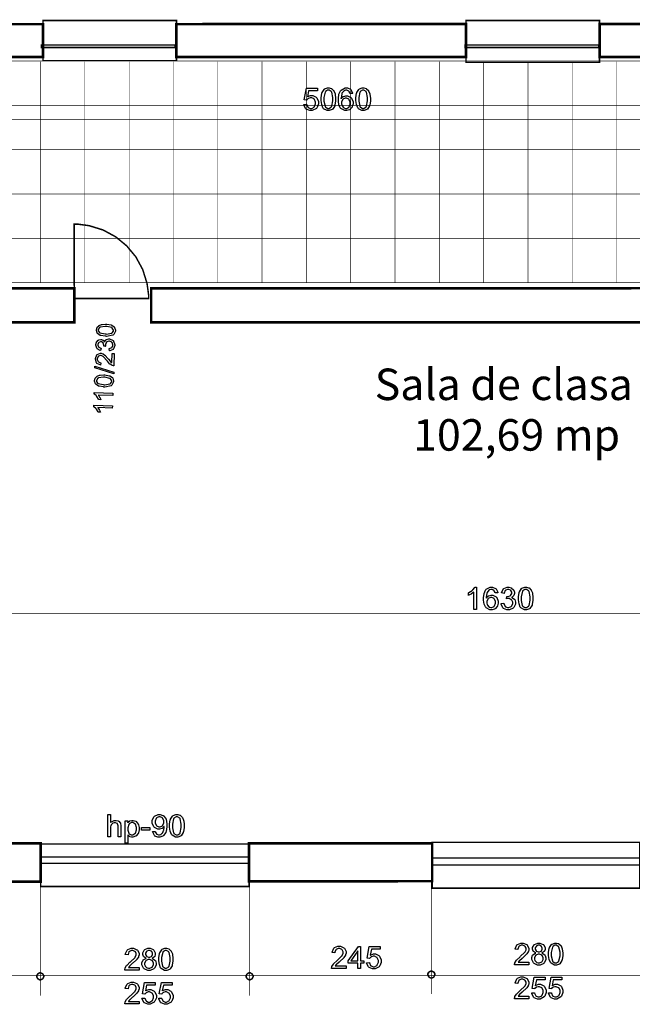
# Model space of a CAD drawing. Extents: x 3.7 to 46.3, y 3 to 33.4.
# Drawn here: x 22.2 to 25.5, y 8.1 to 13.4 of the extents above; entities that cross this region are included whole.
import ezdxf

# ---------------------------------------------------------------- set-up
doc = ezdxf.new("R2010")
doc.units = 0
doc.header["$MEASUREMENT"] = 0
doc.layers.add('Layer2', color=7, linetype='Continuous', lineweight=40)
doc.styles.add('style2', font='arialbd.ttf')

msp = doc.modelspace()

# ---------------------------------------------------------------- linework, layer by layer
at = {"color": 0}
for points, const_width in [([(21.0569, 13.1612), (21.0569, 13.3354), (22.3616, 13.3358), (22.3616, 13.1612), (22.2746, 13.1612), (22.0138, 13.1612), (21.7077, 13.1612), (21.4021, 13.1612), (21.1431, 13.1612), (21.0569, 13.1612)], 0.0139), ([(22.3616, 13.3557), (22.3616, 13.1415), (23.0735, 13.1415), (23.0735, 13.3557), (22.3616, 13.3557)], 0.00787), ([(24.6171, 13.1612), (23.0735, 13.1612), (23.0735, 13.3359), (24.6171, 13.3365), (24.6171, 13.1612)], 0.0139), ([(24.6171, 13.3557), (24.6171, 13.132), (25.3292, 13.132), (25.3292, 13.3557), (24.6171, 13.3557)], 0.00787), ([(26.918, 13.1612), (25.3292, 13.1612), (25.3292, 13.3366), (26.918, 13.337), (26.918, 13.1612)], 0.0139), ([(22.5285, 11.874), (22.9248, 11.8743), (22.9248, 11.8941), (22.9167, 11.9541), (22.8936, 12.0284), (22.857, 12.0958), (22.8085, 12.1543), (22.7499, 12.2026), (22.6825, 12.2391), (22.6081, 12.2622), (22.5482, 12.2702), (22.5282, 12.2702), (22.5285, 11.874)], 0.00787), ([(22.5289, 11.9277), (22.5289, 11.7469), (21.782, 11.7469), (21.782, 9.1447), (21.7817, 9.1447), (21.7817, 8.9715), (22.3492, 8.9715), (22.3492, 8.7677), (21.5839, 8.7669), (21.5839, 9.0714), (21.1938, 9.0715), (21.1938, 9.2693), (21.6114, 9.269), (21.6114, 11.7469), (18.9783, 11.7469), (18.9783, 11.9262), (19.2128, 11.9264), (19.917, 11.9268), (20.8067, 11.9271), (21.6699, 11.9275), (22.3142, 11.9277), (22.5289, 11.9277)], 0.0139), ([(28.9124, 11.9305), (28.9124, 11.7469), (28.3433, 11.7469), (28.3433, 9.2794), (28.6978, 9.2794), (28.6978, 9.0818), (28.3433, 9.0818), (28.3433, 8.7786), (28.3391, 8.7786), (28.3391, 8.7737), (27.5702, 8.7729), (27.5702, 8.9715), (28.1456, 8.9715), (28.1456, 11.7469), (22.9387, 11.7469), (22.9387, 11.9279), (23.318, 11.9282), (24.4559, 11.9286), (25.9791, 11.9293), (27.4755, 11.93), (28.5531, 11.9304), (28.9124, 11.9305)], 0.0139), ([(22.3492, 8.9676), (22.3492, 8.7416), (23.4606, 8.7416), (23.4606, 8.9676), (22.3492, 8.9676)], 0.00787), ([(23.4606, 8.9715), (24.4367, 8.9715), (24.4367, 8.7698), (23.4606, 8.7689), (23.4606, 8.9715)], 0.0139), ([(24.4367, 8.9766), (24.4367, 8.7323), (25.5438, 8.7323), (25.5438, 8.9766), (24.4367, 8.9766)], 0.00787), ([(24.4327, 8.2907), (24.436, 8.2907), (24.4458, 8.2852), (24.4512, 8.2755), (24.4512, 8.2722), (24.4512, 8.269), (24.4458, 8.2591), (24.436, 8.2537), (24.4327, 8.2537), (24.4294, 8.2537), (24.4196, 8.2591), (24.4142, 8.269), (24.4142, 8.2722), (24.4142, 8.2755), (24.4196, 8.2852), (24.4294, 8.2907), (24.4327, 8.2907)], 0.00787), ([(22.3471, 8.2814), (22.3503, 8.2814), (22.3602, 8.2759), (22.3656, 8.2662), (22.3656, 8.2629), (22.3656, 8.2595), (22.3602, 8.2498), (22.3503, 8.2444), (22.3471, 8.2444), (22.3438, 8.2444), (22.3341, 8.2498), (22.3287, 8.2595), (22.3287, 8.2629), (22.3287, 8.2662), (22.3341, 8.2759), (22.3438, 8.2814), (22.3471, 8.2814)], 0.00787), ([(23.4635, 8.2814), (23.4669, 8.2814), (23.4766, 8.2759), (23.482, 8.2662), (23.482, 8.2629), (23.482, 8.2595), (23.4766, 8.2498), (23.4669, 8.2444), (23.4635, 8.2444), (23.4602, 8.2444), (23.4505, 8.2498), (23.4451, 8.2595), (23.4451, 8.2629), (23.4451, 8.2662), (23.4505, 8.2759), (23.4602, 8.2814), (23.4635, 8.2814)], 0.00787)]:
    msp.add_lwpolyline(points, close=True, dxfattribs=dict(at, const_width=const_width))
at = {"color": 254}
for points in [[(21.0569, 13.1612), (21.0569, 13.3354), (22.3616, 13.3358), (22.3616, 13.1612), (22.2746, 13.1612), (22.0138, 13.1612), (21.7077, 13.1612), (21.4021, 13.1612), (21.1431, 13.1612), (21.0569, 13.1612)], [(24.6171, 13.1612), (23.0735, 13.1612), (23.0735, 13.3359), (24.6171, 13.3365), (24.6171, 13.1612)], [(26.918, 13.1612), (25.3292, 13.1612), (25.3292, 13.3366), (26.918, 13.337), (26.918, 13.1612)], [(22.5289, 11.9277), (22.5289, 11.7469), (21.782, 11.7469), (21.782, 9.1447), (21.7817, 9.1447), (21.7817, 8.9715), (22.3492, 8.9715), (22.3492, 8.7677), (21.5839, 8.7669), (21.5839, 9.0714), (21.1938, 9.0715), (21.1938, 9.2693), (21.6114, 9.269), (21.6114, 11.7469), (18.9783, 11.7469), (18.9783, 11.9262), (19.2128, 11.9264), (19.917, 11.9268), (20.8067, 11.9271), (21.6699, 11.9275), (22.3142, 11.9277), (22.5289, 11.9277)], [(28.9124, 11.9305), (28.9124, 11.7469), (28.3433, 11.7469), (28.3433, 9.2794), (28.6978, 9.2794), (28.6978, 9.0818), (28.3433, 9.0818), (28.3433, 8.7786), (28.3391, 8.7786), (28.3391, 8.7737), (27.5702, 8.7729), (27.5702, 8.9715), (28.1456, 8.9715), (28.1456, 11.7469), (22.9387, 11.7469), (22.9387, 11.9279), (23.318, 11.9282), (24.4559, 11.9286), (25.9791, 11.9293), (27.4755, 11.93), (28.5531, 11.9304), (28.9124, 11.9305)], [(23.4606, 8.9715), (24.4367, 8.9715), (24.4367, 8.7698), (23.4606, 8.7689), (23.4606, 8.9715)]]:
    msp.add_lwpolyline(points, close=True, dxfattribs=at)
at = {"color": 5, "const_width": 0.00787}
for points in [[(22.3537, 13.2252), (22.3537, 13.2112), (23.0656, 13.2112), (23.0656, 13.2252), (22.3537, 13.2252)], [(24.6126, 13.2252), (24.6126, 13.2112), (25.3245, 13.2112), (25.3245, 13.2252), (24.6126, 13.2252)], [(22.3492, 8.8984), (22.3492, 8.8652), (23.4606, 8.8652), (23.4606, 8.8984), (22.3492, 8.8984)], [(24.4367, 8.8932), (24.4367, 8.8557), (25.5438, 8.8557), (25.5438, 8.8932), (24.4367, 8.8932)]]:
    msp.add_lwpolyline(points, close=True, dxfattribs=at)
at = {"color": 254, "const_width": 0.003}
for points in [[(12.7717, 13.1401), (39.9085, 13.1401)], [(22.3489, 11.9594), (22.3489, 13.1368)], [(22.5852, 11.9594), (22.5852, 13.1368)], [(22.8214, 11.9594), (22.8214, 13.1368)], [(23.0576, 11.9594), (23.0576, 13.1368)], [(23.2938, 11.9594), (23.2938, 13.1368)], [(23.5301, 11.9594), (23.5301, 13.1368)], [(23.7663, 11.9594), (23.7663, 13.1368)], [(24.0026, 11.9594), (24.0026, 13.1368)], [(24.2387, 11.9594), (24.2387, 13.1368)], [(24.4751, 11.9594), (24.4751, 13.1368)], [(24.7112, 11.9594), (24.7112, 13.1368)], [(24.9474, 11.9594), (24.9474, 13.1368)], [(25.1835, 11.9594), (25.1835, 13.1368)], [(25.4198, 11.9594), (25.4198, 13.1368)], [(12.6879, 12.9039), (39.9085, 12.9039)], [(12.6041, 12.6676), (39.9085, 12.6676)], [(12.5108, 12.4314), (39.9085, 12.4314)], [(12.427, 12.1952), (39.9085, 12.1952)], [(11.0854, 11.959), (39.9085, 11.959)]]:
    msp.add_lwpolyline(points, dxfattribs=at)
at = {"color": 0}
for points in [[(23.7523, 12.9083), (23.7674, 12.9096), (23.7678, 12.9077), (23.7742, 12.8939), (23.7753, 12.8929), (23.7763, 12.8919), (23.7869, 12.8873), (23.7905, 12.8873), (23.7949, 12.8873), (23.8069, 12.8937), (23.8081, 12.8951), (23.8092, 12.8965), (23.8155, 12.9112), (23.8155, 12.9161), (23.8155, 12.9211), (23.8096, 12.9347), (23.8085, 12.9359), (23.8073, 12.9371), (23.7944, 12.943), (23.7901, 12.943), (23.7869, 12.943), (23.7782, 12.9404), (23.7773, 12.9398), (23.7763, 12.9393), (23.7691, 12.9323), (23.7685, 12.9315), (23.7546, 12.9333), (23.7662, 12.9943), (23.8252, 12.9943), (23.8252, 12.9804), (23.7778, 12.9804), (23.7716, 12.9484), (23.7734, 12.9497), (23.7888, 12.9558), (23.7939, 12.9558), (23.8005, 12.9558), (23.8184, 12.947), (23.8202, 12.9452), (23.822, 12.9433), (23.8309, 12.924), (23.8309, 12.9175), (23.8309, 12.9105), (23.823, 12.8916), (23.8214, 12.8897), (23.8196, 12.8873), (23.7977, 12.8754), (23.7905, 12.8754), (23.7838, 12.8754), (23.7655, 12.8827), (23.7638, 12.8843), (23.7621, 12.8858), (23.7526, 12.9058), (23.7523, 12.9083)], [(23.8449, 12.9357), (23.8449, 12.9441), (23.8485, 12.9673), (23.8492, 12.9695), (23.8499, 12.9716), (23.8606, 12.9882), (23.862, 12.9893), (23.8634, 12.9904), (23.8785, 12.9964), (23.8835, 12.9964), (23.8877, 12.9964), (23.8991, 12.9932), (23.9002, 12.9925), (23.9014, 12.9919), (23.9113, 12.9826), (23.9121, 12.9815), (23.913, 12.9802), (23.9189, 12.9654), (23.9194, 12.9637), (23.9198, 12.9619), (23.9221, 12.9422), (23.9221, 12.9357), (23.9221, 12.9272), (23.9185, 12.9041), (23.9178, 12.9021), (23.9171, 12.9), (23.9064, 12.8834), (23.9051, 12.8823), (23.9035, 12.8811), (23.8885, 12.8754), (23.8835, 12.8754), (23.8767, 12.8754), (23.8581, 12.8854), (23.8564, 12.8875), (23.8545, 12.89), (23.8478, 12.907), (23.8449, 12.9284), (23.8449, 12.9357)], [(23.8599, 12.9357), (23.8599, 12.9259), (23.8655, 12.8984), (23.8666, 12.8968), (23.8677, 12.8952), (23.8795, 12.8873), (23.8835, 12.8873), (23.8877, 12.8873), (23.8992, 12.8954), (23.9005, 12.8971), (23.9016, 12.8987), (23.9071, 12.9265), (23.9071, 12.9357), (23.9071, 12.9454), (23.9016, 12.973), (23.9005, 12.9747), (23.8992, 12.9764), (23.8873, 12.9843), (23.8833, 12.9843), (23.8792, 12.9843), (23.8682, 12.9772), (23.8673, 12.9758), (23.866, 12.974), (23.8599, 12.9452), (23.8599, 12.9357)], [(24.013, 12.9666), (23.9985, 12.9657), (23.9981, 12.967), (23.9937, 12.9775), (23.9931, 12.9782), (23.992, 12.9793), (23.9817, 12.9843), (23.9783, 12.9843), (23.9752, 12.9843), (23.967, 12.9811), (23.9662, 12.9804), (23.9651, 12.9795), (23.956, 12.9673), (23.9553, 12.9658), (23.9546, 12.9641), (23.9512, 12.9414), (23.9512, 12.9384), (23.952, 12.9398), (23.9628, 12.9496), (23.9642, 12.9502), (23.9655, 12.9508), (23.9763, 12.9541), (23.9801, 12.9541), (23.9862, 12.9541), (24.0031, 12.9452), (24.0048, 12.9434), (24.0064, 12.9416), (24.0149, 12.9222), (24.0149, 12.9157), (24.0149, 12.9105), (24.011, 12.8966), (24.0102, 12.8951), (24.0094, 12.8934), (23.9984, 12.8812), (23.997, 12.8804), (23.9956, 12.8794), (23.9823, 12.8754), (23.9778, 12.8754), (23.9705, 12.8754), (23.9502, 12.8865), (23.9484, 12.8887), (23.9464, 12.8909), (23.9398, 12.9064), (23.9369, 12.9262), (23.9369, 12.9329), (23.9369, 12.9402), (23.9399, 12.9625), (23.9473, 12.9801), (23.9495, 12.9827), (23.9513, 12.985), (23.9721, 12.9964), (23.9792, 12.9964), (23.9849, 12.9964), (24.0008, 12.9897), (24.0021, 12.9884), (24.0037, 12.9871), (24.0127, 12.969), (24.013, 12.9666)], [(24.0301, 12.9357), (24.0301, 12.9441), (24.0337, 12.9673), (24.0345, 12.9695), (24.0352, 12.9716), (24.0459, 12.9882), (24.0473, 12.9893), (24.0487, 12.9904), (24.0637, 12.9964), (24.0688, 12.9964), (24.073, 12.9964), (24.0842, 12.9932), (24.0855, 12.9925), (24.0866, 12.9919), (24.0966, 12.9826), (24.0974, 12.9815), (24.0981, 12.9802), (24.1042, 12.9654), (24.1045, 12.9637), (24.1051, 12.9619), (24.1074, 12.9422), (24.1074, 12.9357), (24.1074, 12.9272), (24.1037, 12.9041), (24.103, 12.9021), (24.1023, 12.9), (24.0916, 12.8834), (24.0902, 12.8823), (24.0888, 12.8811), (24.0737, 12.8754), (24.0688, 12.8754), (24.062, 12.8754), (24.0432, 12.8854), (24.0416, 12.8875), (24.0398, 12.89), (24.033, 12.907), (24.0301, 12.9284), (24.0301, 12.9357)], [(24.0451, 12.9357), (24.0451, 12.9259), (24.0506, 12.8984), (24.0519, 12.8968), (24.053, 12.8952), (24.0648, 12.8873), (24.0688, 12.8873), (24.073, 12.8873), (24.0845, 12.8954), (24.0856, 12.8971), (24.0867, 12.8987), (24.0924, 12.9265), (24.0924, 12.9357), (24.0924, 12.9454), (24.0867, 12.973), (24.0856, 12.9747), (24.0845, 12.9764), (24.0724, 12.9843), (24.0685, 12.9843), (24.0645, 12.9843), (24.0534, 12.9772), (24.0524, 12.9758), (24.0512, 12.974), (24.0451, 12.9452), (24.0451, 12.9357)], [(23.9535, 12.9157), (23.9535, 12.912), (23.9563, 12.9025), (23.9569, 12.9014), (23.9573, 12.9001), (23.9648, 12.8915), (23.9657, 12.8909), (23.9666, 12.8902), (23.9749, 12.8873), (23.9777, 12.8873), (23.9816, 12.8873), (23.9924, 12.8934), (23.9935, 12.8947), (23.9946, 12.8959), (24.0001, 12.9101), (24.0001, 12.9148), (24.0001, 12.9197), (23.9948, 12.933), (23.9937, 12.9341), (23.9926, 12.9354), (23.9809, 12.9414), (23.977, 12.9414), (23.9728, 12.9414), (23.9614, 12.9354), (23.9603, 12.9341), (23.9591, 12.933), (23.9535, 12.92), (23.9535, 12.9157)], [(22.6966, 11.6727), (22.6937, 11.6727), (22.6701, 11.6764), (22.6684, 11.6771), (22.6666, 11.6777), (22.6531, 11.6869), (22.6523, 11.6882), (22.6513, 11.6894), (22.6469, 11.7046), (22.6469, 11.7064), (22.6469, 11.7076), (22.6501, 11.7193), (22.6506, 11.7202), (22.6512, 11.7211), (22.6591, 11.7291), (22.6601, 11.7298), (22.6612, 11.7304), (22.6735, 11.7351), (22.6751, 11.7354), (22.6766, 11.7358), (22.696, 11.7369), (22.6985, 11.7369), (22.7014, 11.7368), (22.7245, 11.733), (22.7263, 11.7323), (22.7281, 11.7318), (22.7416, 11.7225), (22.7426, 11.7214), (22.7435, 11.7201), (22.7478, 11.7051), (22.7478, 11.7033), (22.7477, 11.7009), (22.7387, 11.6823), (22.7369, 11.6809), (22.7348, 11.6794), (22.7012, 11.6725), (22.6966, 11.6727)], [(22.697, 11.6851), (22.701, 11.685), (22.728, 11.6887), (22.7294, 11.6895), (22.7307, 11.6907), (22.7378, 11.7002), (22.7378, 11.7034), (22.7378, 11.7048), (22.7313, 11.7169), (22.7299, 11.7179), (22.7287, 11.7189), (22.7021, 11.7244), (22.6981, 11.7245), (22.6939, 11.7247), (22.6667, 11.7208), (22.6653, 11.72), (22.6639, 11.719), (22.6569, 11.7073), (22.6569, 11.7059), (22.6569, 11.7025), (22.6624, 11.6933), (22.6635, 11.6925), (22.6651, 11.6914), (22.693, 11.6851), (22.697, 11.6851)], [(22.7163, 11.5948), (22.7151, 11.6071), (22.7169, 11.6073), (22.7295, 11.6127), (22.7302, 11.6136), (22.731, 11.6144), (22.7351, 11.6229), (22.7351, 11.6257), (22.7351, 11.627), (22.7306, 11.6393), (22.7296, 11.6402), (22.7287, 11.6412), (22.7163, 11.6466), (22.7148, 11.6468), (22.7135, 11.6468), (22.7021, 11.6425), (22.7012, 11.6415), (22.7002, 11.6408), (22.6952, 11.6293), (22.6951, 11.6279), (22.6951, 11.6258), (22.696, 11.6202), (22.6962, 11.6194), (22.6857, 11.6209), (22.6857, 11.6212), (22.686, 11.6229), (22.686, 11.6229), (22.686, 11.6264), (22.6831, 11.6359), (22.6826, 11.6371), (22.6819, 11.638), (22.673, 11.6434), (22.6702, 11.6434), (22.6691, 11.6436), (22.6595, 11.6401), (22.6588, 11.6394), (22.6581, 11.6386), (22.6541, 11.6291), (22.6541, 11.6279), (22.6541, 11.6248), (22.6577, 11.6166), (22.6584, 11.6159), (22.6591, 11.6152), (22.6699, 11.6097), (22.6714, 11.6094), (22.6688, 11.5973), (22.6669, 11.5977), (22.6513, 11.6068), (22.6502, 11.6082), (22.6491, 11.6095), (22.6441, 11.6259), (22.6441, 11.6279), (22.6441, 11.6293), (22.6474, 11.6418), (22.648, 11.6429), (22.6487, 11.644), (22.6569, 11.6523), (22.658, 11.6529), (22.6589, 11.6534), (22.6695, 11.6561), (22.6706, 11.6561), (22.6735, 11.6561), (22.6814, 11.6529), (22.6823, 11.6525), (22.6831, 11.6518), (22.6896, 11.6432), (22.6901, 11.6421), (22.6905, 11.6433), (22.698, 11.6544), (22.6989, 11.6552), (22.7002, 11.6559), (22.7135, 11.6596), (22.7151, 11.6596), (22.7173, 11.6596), (22.7355, 11.6509), (22.737, 11.6494), (22.7384, 11.6477), (22.7451, 11.6279), (22.7451, 11.6255), (22.7449, 11.6233), (22.7378, 11.6054), (22.7366, 11.604), (22.7352, 11.6026), (22.7184, 11.5951), (22.7163, 11.5948)], [(22.7301, 11.5809), (22.7416, 11.5805), (22.7396, 11.5151), (22.7376, 11.5151), (22.7319, 11.5165), (22.7312, 11.5166), (22.7301, 11.5172), (22.7194, 11.5241), (22.7184, 11.5251), (22.7173, 11.5261), (22.7052, 11.5397), (22.7038, 11.5414), (22.7017, 11.5441), (22.6849, 11.563), (22.6837, 11.564), (22.6823, 11.565), (22.6724, 11.5701), (22.6691, 11.5701), (22.668, 11.5701), (22.6576, 11.5661), (22.6567, 11.5652), (22.6559, 11.5644), (22.6513, 11.5534), (22.6513, 11.5521), (22.6513, 11.5484), (22.6553, 11.5389), (22.656, 11.5379), (22.657, 11.5369), (22.6692, 11.5322), (22.6709, 11.532), (22.6689, 11.5197), (22.6666, 11.52), (22.6492, 11.5284), (22.6481, 11.5298), (22.6469, 11.5314), (22.6413, 11.5501), (22.6413, 11.5525), (22.6414, 11.5548), (22.6487, 11.5736), (22.6501, 11.5748), (22.6513, 11.5761), (22.6678, 11.5825), (22.6698, 11.5825), (22.6727, 11.5825), (22.6803, 11.5802), (22.6813, 11.5798), (22.6823, 11.5794), (22.6921, 11.5723), (22.6933, 11.5714), (22.6942, 11.5704), (22.7084, 11.5543), (22.7101, 11.5521), (22.7116, 11.5501), (22.7216, 11.5384), (22.722, 11.5379), (22.7226, 11.5373), (22.728, 11.5329), (22.7285, 11.5325), (22.7301, 11.5809)], [(22.7398, 11.4725), (22.6384, 11.5041), (22.6387, 11.5139), (22.7401, 11.4822), (22.7398, 11.4725)], [(22.6869, 11.4026), (22.6839, 11.4027), (22.6605, 11.4064), (22.6587, 11.4069), (22.657, 11.4076), (22.6435, 11.4169), (22.6427, 11.418), (22.6417, 11.4193), (22.6371, 11.4344), (22.6371, 11.4362), (22.6373, 11.4376), (22.6403, 11.4491), (22.6409, 11.4501), (22.6414, 11.4511), (22.6494, 11.4591), (22.6505, 11.4597), (22.6514, 11.4604), (22.6639, 11.465), (22.6655, 11.4654), (22.6669, 11.4657), (22.6863, 11.4669), (22.6888, 11.4669), (22.6917, 11.4668), (22.7149, 11.463), (22.7166, 11.4623), (22.7184, 11.4616), (22.732, 11.4525), (22.733, 11.4512), (22.7338, 11.45), (22.7381, 11.435), (22.7381, 11.4332), (22.7381, 11.4308), (22.7289, 11.4122), (22.7273, 11.4108), (22.7251, 11.4093), (22.6916, 11.4025), (22.6869, 11.4026)], [(22.6873, 11.415), (22.6913, 11.4148), (22.7183, 11.4187), (22.7196, 11.4196), (22.721, 11.4205), (22.7281, 11.4302), (22.7281, 11.4334), (22.7283, 11.4348), (22.7217, 11.4468), (22.7203, 11.4477), (22.7191, 11.4487), (22.6924, 11.4544), (22.6884, 11.4546), (22.6844, 11.4546), (22.657, 11.4508), (22.6556, 11.45), (22.6544, 11.449), (22.6473, 11.4372), (22.6471, 11.4358), (22.6471, 11.4325), (22.6528, 11.4232), (22.6539, 11.4223), (22.6555, 11.4212), (22.6833, 11.4151), (22.6873, 11.415)], [(22.7341, 11.3696), (22.7338, 11.3573), (22.6566, 11.3597), (22.6573, 11.359), (22.6638, 11.3493), (22.6644, 11.348), (22.6651, 11.3468), (22.6699, 11.3359), (22.6702, 11.335), (22.6585, 11.3354), (22.6578, 11.3372), (22.6488, 11.3522), (22.6477, 11.3534), (22.6466, 11.3548), (22.6357, 11.3641), (22.6346, 11.3647), (22.6349, 11.3726), (22.7341, 11.3696)], [(22.7317, 11.3026), (22.7314, 11.2905), (22.6542, 11.2929), (22.6548, 11.2922), (22.6613, 11.2823), (22.662, 11.2811), (22.6627, 11.2798), (22.6676, 11.269), (22.6678, 11.2682), (22.6562, 11.2686), (22.6555, 11.2702), (22.6464, 11.2854), (22.6453, 11.2866), (22.6441, 11.2879), (22.6334, 11.2972), (22.6323, 11.2979), (22.6326, 11.3057), (22.7317, 11.3026)], [(24.6738, 10.2173), (24.6592, 10.2173), (24.6592, 10.31), (24.6584, 10.3091), (24.647, 10.3008), (24.6456, 10.3), (24.6441, 10.2991), (24.6313, 10.2927), (24.6302, 10.2923), (24.6302, 10.3065), (24.6323, 10.3075), (24.6501, 10.319), (24.6516, 10.3204), (24.6531, 10.3218), (24.6638, 10.3351), (24.6645, 10.3365), (24.6738, 10.3365), (24.6738, 10.2173)], [(24.7873, 10.3066), (24.7727, 10.3057), (24.7724, 10.3071), (24.7678, 10.3175), (24.7673, 10.3182), (24.7662, 10.3193), (24.7559, 10.3243), (24.7526, 10.3243), (24.7495, 10.3243), (24.7412, 10.3211), (24.7403, 10.3204), (24.7392, 10.3195), (24.7302, 10.3075), (24.7295, 10.3058), (24.7288, 10.3041), (24.7255, 10.2814), (24.7253, 10.2784), (24.7263, 10.2798), (24.7371, 10.2896), (24.7384, 10.2902), (24.7396, 10.2908), (24.7506, 10.2941), (24.7542, 10.2941), (24.7605, 10.2941), (24.7773, 10.2852), (24.7789, 10.2834), (24.7808, 10.2816), (24.7892, 10.2622), (24.7892, 10.2557), (24.7892, 10.2505), (24.7852, 10.2366), (24.7844, 10.2351), (24.7835, 10.2334), (24.7726, 10.2212), (24.7712, 10.2204), (24.7698, 10.2194), (24.7564, 10.2154), (24.752, 10.2154), (24.7446, 10.2154), (24.7245, 10.2265), (24.7226, 10.2289), (24.7206, 10.2309), (24.7139, 10.2464), (24.711, 10.2662), (24.711, 10.2729), (24.711, 10.2802), (24.7141, 10.3025), (24.7216, 10.3201), (24.7237, 10.3227), (24.7255, 10.325), (24.7463, 10.3365), (24.7534, 10.3365), (24.7591, 10.3365), (24.7749, 10.3297), (24.7763, 10.3284), (24.7778, 10.327), (24.7869, 10.309), (24.7873, 10.3066)], [(24.8044, 10.2486), (24.8188, 10.2505), (24.8192, 10.2484), (24.8263, 10.2336), (24.8273, 10.2327), (24.8284, 10.2318), (24.8385, 10.2273), (24.842, 10.2273), (24.8464, 10.2273), (24.8583, 10.2332), (24.8594, 10.2344), (24.8606, 10.2357), (24.8666, 10.2479), (24.8666, 10.252), (24.8666, 10.2561), (24.8609, 10.2675), (24.8599, 10.2684), (24.8588, 10.2695), (24.847, 10.275), (24.8431, 10.275), (24.8406, 10.275), (24.8339, 10.2737), (24.833, 10.2734), (24.8346, 10.2861), (24.8352, 10.2861), (24.8369, 10.2861), (24.8369, 10.2861), (24.841, 10.2861), (24.8524, 10.2901), (24.8535, 10.2908), (24.8548, 10.2916), (24.8612, 10.3023), (24.8612, 10.3058), (24.8612, 10.3091), (24.8566, 10.3182), (24.8557, 10.3191), (24.8549, 10.32), (24.8449, 10.3243), (24.8416, 10.3243), (24.8381, 10.3243), (24.8287, 10.3198), (24.8277, 10.3189), (24.8267, 10.318), (24.8206, 10.3047), (24.8203, 10.303), (24.8059, 10.3057), (24.8063, 10.308), (24.8164, 10.3269), (24.818, 10.3282), (24.8195, 10.3296), (24.8359, 10.3365), (24.8414, 10.3365), (24.8459, 10.3365), (24.8578, 10.3327), (24.8592, 10.332), (24.8606, 10.3314), (24.871, 10.322), (24.8719, 10.3208), (24.8726, 10.3195), (24.8762, 10.3091), (24.8762, 10.3057), (24.8762, 10.3021), (24.8727, 10.2926), (24.872, 10.2915), (24.8713, 10.2905), (24.8612, 10.282), (24.8599, 10.2815), (24.8616, 10.2811), (24.8752, 10.2726), (24.8762, 10.2714), (24.8771, 10.2701), (24.882, 10.2569), (24.882, 10.2525), (24.882, 10.2458), (24.8724, 10.2277), (24.8705, 10.2259), (24.8687, 10.2241), (24.8487, 10.2151), (24.842, 10.2151), (24.8356, 10.2151), (24.8177, 10.223), (24.816, 10.2247), (24.8144, 10.2262), (24.8046, 10.2461), (24.8044, 10.2486)], [(24.8969, 10.2757), (24.8969, 10.2841), (24.9005, 10.3075), (24.9013, 10.3095), (24.902, 10.3116), (24.9127, 10.3282), (24.9141, 10.3293), (24.9155, 10.3305), (24.9305, 10.3365), (24.9356, 10.3365), (24.9398, 10.3365), (24.951, 10.3332), (24.9523, 10.3325), (24.9534, 10.3319), (24.9634, 10.3226), (24.9642, 10.3215), (24.9649, 10.3202), (24.971, 10.3054), (24.9713, 10.3037), (24.9719, 10.3019), (24.9742, 10.2822), (24.9742, 10.2757), (24.9742, 10.2672), (24.9705, 10.2441), (24.9698, 10.242), (24.9691, 10.24), (24.9584, 10.2234), (24.957, 10.2223), (24.9556, 10.2211), (24.9405, 10.2154), (24.9356, 10.2154), (24.9288, 10.2154), (24.9101, 10.2254), (24.9084, 10.2275), (24.9066, 10.23), (24.8998, 10.247), (24.8969, 10.2684), (24.8969, 10.2757)], [(24.9119, 10.2757), (24.9119, 10.2659), (24.9174, 10.2384), (24.9187, 10.2368), (24.9198, 10.2352), (24.9316, 10.2273), (24.9356, 10.2273), (24.9398, 10.2273), (24.9513, 10.2354), (24.9524, 10.2371), (24.9535, 10.2387), (24.9592, 10.2665), (24.9592, 10.2757), (24.9592, 10.2854), (24.9535, 10.3132), (24.9524, 10.3147), (24.9513, 10.3164), (24.9392, 10.3243), (24.9353, 10.3243), (24.9313, 10.3243), (24.9202, 10.3172), (24.9192, 10.3158), (24.918, 10.314), (24.9119, 10.2852), (24.9119, 10.2757)], [(24.7277, 10.2557), (24.7277, 10.252), (24.7305, 10.2425), (24.731, 10.2414), (24.7314, 10.2402), (24.7389, 10.2315), (24.7399, 10.2309), (24.7409, 10.2302), (24.7491, 10.2273), (24.7519, 10.2273), (24.7558, 10.2273), (24.7666, 10.2334), (24.7677, 10.2347), (24.7688, 10.2359), (24.7742, 10.2501), (24.7742, 10.2548), (24.7742, 10.2597), (24.7689, 10.273), (24.768, 10.2741), (24.7667, 10.2754), (24.7551, 10.2814), (24.7512, 10.2814), (24.747, 10.2814), (24.7356, 10.2754), (24.7345, 10.2741), (24.7334, 10.273), (24.7277, 10.2601), (24.7277, 10.2557)], [(22.7077, 9.0061), (22.7077, 9.1246), (22.7223, 9.1246), (22.7223, 9.082), (22.7239, 9.084), (22.742, 9.0937), (22.7481, 9.0937), (22.7521, 9.0937), (22.7634, 9.0909), (22.7645, 9.0902), (22.7657, 9.0896), (22.7742, 9.0808), (22.7748, 9.0797), (22.7752, 9.0786), (22.7776, 9.0651), (22.7776, 9.0605), (22.7776, 9.0061), (22.763, 9.0061), (22.763, 9.0605), (22.763, 9.0644), (22.7592, 9.0754), (22.7585, 9.0762), (22.7577, 9.077), (22.7481, 9.0814), (22.7451, 9.0814), (22.742, 9.0814), (22.7338, 9.0784), (22.7328, 9.0779), (22.7319, 9.0773), (22.7251, 9.0698), (22.7246, 9.0689), (22.7242, 9.0679), (22.7223, 9.0569), (22.7223, 9.0532), (22.7223, 9.0061), (22.7077, 9.0061)], [(22.8003, 8.973), (22.8003, 9.0918), (22.8135, 9.0918), (22.8135, 9.0807), (22.8144, 9.0819), (22.8232, 9.09), (22.8242, 9.0905), (22.8252, 9.0911), (22.8351, 9.0937), (22.8385, 9.0937), (22.8434, 9.0937), (22.8566, 9.0891), (22.858, 9.0882), (22.8594, 9.0872), (22.8699, 9.074), (22.8706, 9.0723), (22.8713, 9.0705), (22.8749, 9.055), (22.8749, 9.0497), (22.8749, 9.0437), (22.871, 9.0277), (22.8702, 9.0261), (22.8694, 9.0243), (22.8578, 9.0107), (22.8563, 9.0098), (22.8548, 9.0089), (22.8417, 9.0041), (22.8374, 9.0041), (22.8341, 9.0041), (22.8253, 9.0066), (22.8244, 9.0072), (22.8234, 9.0076), (22.8155, 9.0143), (22.8148, 9.015), (22.8148, 8.973), (22.8003, 8.973)], [(22.8135, 9.0484), (22.8135, 9.0423), (22.8191, 9.0252), (22.8202, 9.0239), (22.8213, 9.0226), (22.8327, 9.0161), (22.8366, 9.0161), (22.8406, 9.0161), (22.8519, 9.0229), (22.853, 9.0243), (22.8542, 9.0257), (22.8599, 9.0437), (22.8599, 9.0497), (22.8599, 9.0558), (22.8544, 9.0729), (22.8533, 9.0743), (22.8521, 9.0755), (22.8409, 9.0825), (22.8371, 9.0825), (22.8331, 9.0825), (22.8219, 9.0752), (22.8208, 9.0737), (22.8195, 9.0723), (22.8135, 9.0544), (22.8135, 9.0484)], [(22.9466, 9.0336), (22.9605, 9.0347), (22.9608, 9.0332), (22.9664, 9.0212), (22.9673, 9.0204), (22.9681, 9.0197), (22.9773, 9.0161), (22.9802, 9.0161), (22.9833, 9.0161), (22.9912, 9.0186), (22.992, 9.0191), (22.9928, 9.0195), (22.9996, 9.0265), (23.0002, 9.0273), (23.0008, 9.0282), (23.0052, 9.0398), (23.0056, 9.0412), (23.006, 9.0426), (23.0078, 9.0548), (23.0078, 9.0589), (23.0078, 9.0595), (23.0077, 9.0615), (23.0076, 9.0619), (23.007, 9.0607), (22.9971, 9.0512), (22.9959, 9.0505), (22.9946, 9.0498), (22.9834, 9.0462), (22.9796, 9.0462), (22.9734, 9.0462), (22.9563, 9.0551), (22.9546, 9.0569), (22.953, 9.0587), (22.9445, 9.0784), (22.9445, 9.0851), (22.9445, 9.0923), (22.9532, 9.1122), (22.9551, 9.114), (22.9569, 9.1158), (22.9755, 9.1252), (22.9817, 9.1252), (22.987, 9.1252), (23.0013, 9.12), (23.0028, 9.1189), (23.0044, 9.1179), (23.0164, 9.103), (23.0174, 9.1011), (23.0181, 9.0993), (23.0224, 9.0757), (23.0224, 9.0677), (23.0224, 9.0587), (23.0181, 9.0337), (23.0174, 9.0315), (23.0164, 9.0293), (23.0044, 9.0123), (23.0028, 9.0111), (23.0012, 9.01), (22.9852, 9.0041), (22.9798, 9.0041), (22.9742, 9.0041), (22.9587, 9.0104), (22.9573, 9.0118), (22.9558, 9.013), (22.9469, 9.0312), (22.9466, 9.0336)], [(23.006, 9.0859), (23.006, 9.0909), (23.0005, 9.1044), (22.9994, 9.1057), (22.9982, 9.1069), (22.987, 9.113), (22.9833, 9.113), (22.9791, 9.113), (22.9678, 9.1064), (22.9666, 9.105), (22.9653, 9.1037), (22.9594, 9.0894), (22.9594, 9.0847), (22.9594, 9.08), (22.9651, 9.0673), (22.9662, 9.0662), (22.9673, 9.065), (22.9791, 9.059), (22.9831, 9.059), (22.9871, 9.059), (22.9985, 9.065), (22.9995, 9.0662), (23.0008, 9.0673), (23.006, 9.0814), (23.006, 9.0859)], [(23.037, 9.0644), (23.037, 9.0729), (23.0406, 9.0962), (23.0414, 9.0983), (23.0421, 9.1005), (23.0528, 9.1169), (23.0542, 9.118), (23.0556, 9.1193), (23.0706, 9.1252), (23.0758, 9.1252), (23.0799, 9.1252), (23.0912, 9.1219), (23.0924, 9.1214), (23.0935, 9.1207), (23.1035, 9.1115), (23.1044, 9.1102), (23.1051, 9.109), (23.1112, 9.0941), (23.1114, 9.0925), (23.112, 9.0907), (23.1144, 9.0711), (23.1144, 9.0644), (23.1144, 9.0561), (23.1106, 9.0329), (23.1099, 9.0308), (23.1092, 9.0287), (23.0985, 9.0122), (23.0971, 9.0111), (23.0957, 9.01), (23.0806, 9.0041), (23.0758, 9.0041), (23.0689, 9.0041), (23.0502, 9.0143), (23.0485, 9.0162), (23.0467, 9.0187), (23.0399, 9.0358), (23.037, 9.0573), (23.037, 9.0644)], [(23.052, 9.0644), (23.052, 9.0547), (23.0576, 9.0272), (23.0588, 9.0257), (23.0599, 9.024), (23.0717, 9.0161), (23.0758, 9.0161), (23.0799, 9.0161), (23.0914, 9.0241), (23.0926, 9.0258), (23.0937, 9.0275), (23.0994, 9.0552), (23.0994, 9.0644), (23.0994, 9.0743), (23.0937, 9.1019), (23.0926, 9.1036), (23.0914, 9.1051), (23.0794, 9.113), (23.0755, 9.113), (23.0714, 9.113), (23.0603, 9.1061), (23.0594, 9.1045), (23.0581, 9.1027), (23.052, 9.074), (23.052, 9.0644)], [(22.8873, 9.0416), (22.8873, 9.0562), (22.932, 9.0562), (22.932, 9.0416), (22.8873, 9.0416)], [(22.8744, 8.3098), (22.8744, 8.2964), (22.7977, 8.2964), (22.7977, 8.2987), (22.7992, 8.3054), (22.7995, 8.3061), (22.7999, 8.3075), (22.8078, 8.3202), (22.8088, 8.3215), (22.8099, 8.3227), (22.8252, 8.3375), (22.8273, 8.3391), (22.8305, 8.3416), (22.8517, 8.3619), (22.8528, 8.3634), (22.8539, 8.365), (22.8594, 8.3766), (22.8594, 8.3805), (22.8594, 8.384), (22.8545, 8.3937), (22.8535, 8.3947), (22.8524, 8.3957), (22.8413, 8.4005), (22.8377, 8.4005), (22.8337, 8.4005), (22.8224, 8.3955), (22.8214, 8.3944), (22.8203, 8.3934), (22.8152, 8.3791), (22.8151, 8.3773), (22.8006, 8.379), (22.8007, 8.3816), (22.8102, 8.4023), (22.8119, 8.4037), (22.8135, 8.4051), (22.8317, 8.4122), (22.8378, 8.4122), (22.8445, 8.4122), (22.8627, 8.4047), (22.8644, 8.4032), (22.8659, 8.4016), (22.8739, 8.3857), (22.8739, 8.3804), (22.8739, 8.3769), (22.8717, 8.3677), (22.8713, 8.3666), (22.8709, 8.3655), (22.8628, 8.3539), (22.8617, 8.3526), (22.8606, 8.3514), (22.8424, 8.3343), (22.8398, 8.3322), (22.8377, 8.3304), (22.8242, 8.3183), (22.8235, 8.3176), (22.823, 8.3169), (22.8178, 8.3104), (22.8176, 8.3098), (22.8744, 8.3098)], [(22.9114, 8.3589), (22.9101, 8.3594), (22.8989, 8.3672), (22.8983, 8.3682), (22.8976, 8.3691), (22.8939, 8.3791), (22.8939, 8.3825), (22.8939, 8.3877), (22.9017, 8.4023), (22.9032, 8.4037), (22.9048, 8.4051), (22.9214, 8.4122), (22.9271, 8.4122), (22.9333, 8.4122), (22.9501, 8.405), (22.9517, 8.4036), (22.9531, 8.4021), (22.9608, 8.3871), (22.9608, 8.382), (22.9608, 8.3786), (22.9573, 8.3691), (22.9566, 8.3682), (22.9559, 8.3672), (22.9452, 8.3594), (22.9438, 8.3589), (22.9456, 8.3583), (22.9589, 8.3491), (22.9599, 8.3477), (22.9609, 8.3465), (22.9656, 8.3336), (22.9656, 8.3293), (22.9656, 8.323), (22.9566, 8.3061), (22.9549, 8.3044), (22.9531, 8.3027), (22.9338, 8.2944), (22.9274, 8.2944), (22.9205, 8.2944), (22.9017, 8.3027), (22.9001, 8.3044), (22.8983, 8.3061), (22.8894, 8.3239), (22.8894, 8.3297), (22.8894, 8.3344), (22.8941, 8.3473), (22.8951, 8.3486), (22.896, 8.3498), (22.9098, 8.3584), (22.9114, 8.3589)], [(22.9085, 8.3829), (22.9085, 8.3796), (22.913, 8.3704), (22.9139, 8.3694), (22.9148, 8.3687), (22.9244, 8.3644), (22.9276, 8.3644), (22.9309, 8.3644), (22.9401, 8.3686), (22.941, 8.3694), (22.9419, 8.3704), (22.946, 8.3791), (22.946, 8.382), (22.946, 8.3854), (22.9417, 8.3944), (22.9407, 8.3952), (22.9399, 8.3962), (22.9305, 8.4005), (22.9274, 8.4005), (22.9239, 8.4005), (22.9148, 8.3962), (22.9139, 8.3952), (22.913, 8.3944), (22.9085, 8.3858), (22.9085, 8.3829)], [(22.9795, 8.3532), (22.9795, 8.3615), (22.9831, 8.3841), (22.9838, 8.3862), (22.9845, 8.3883), (22.9948, 8.4044), (22.9962, 8.4055), (22.9976, 8.4066), (23.0121, 8.4122), (23.017, 8.4122), (23.0212, 8.4122), (23.0321, 8.4091), (23.0332, 8.4086), (23.0345, 8.4079), (23.0442, 8.399), (23.0451, 8.3979), (23.0458, 8.3966), (23.0517, 8.3822), (23.0521, 8.3805), (23.0527, 8.3789), (23.0548, 8.3597), (23.0548, 8.3532), (23.0548, 8.3451), (23.0512, 8.3226), (23.0505, 8.3207), (23.0498, 8.3186), (23.0395, 8.3022), (23.0381, 8.3011), (23.0367, 8.3), (23.0219, 8.2944), (23.017, 8.2944), (23.0105, 8.2944), (22.9924, 8.3043), (22.9908, 8.3064), (22.9889, 8.3087), (22.9823, 8.3254), (22.9795, 8.3462), (22.9795, 8.3532)], [(22.9941, 8.3532), (22.9941, 8.3437), (22.9996, 8.3171), (23.0008, 8.3154), (23.0019, 8.3139), (23.0133, 8.3061), (23.017, 8.3061), (23.0212, 8.3061), (23.0324, 8.3139), (23.0335, 8.3154), (23.0346, 8.3171), (23.0402, 8.3441), (23.0402, 8.3532), (23.0402, 8.3627), (23.0346, 8.3895), (23.0335, 8.3912), (23.0324, 8.3927), (23.0209, 8.4005), (23.017, 8.4005), (23.0131, 8.4005), (23.0023, 8.3937), (23.0014, 8.3922), (23.0002, 8.3905), (22.9941, 8.3625), (22.9941, 8.3532)], [(23.9783, 8.3179), (23.9783, 8.304), (23.8998, 8.304), (23.8998, 8.3065), (23.9012, 8.3133), (23.9014, 8.3141), (23.902, 8.3155), (23.9099, 8.3284), (23.911, 8.3298), (23.9121, 8.3311), (23.9278, 8.3461), (23.9299, 8.3479), (23.9331, 8.3504), (23.9551, 8.3712), (23.9562, 8.3727), (23.9573, 8.3744), (23.9628, 8.3864), (23.9628, 8.3904), (23.9628, 8.394), (23.9578, 8.4039), (23.9569, 8.4048), (23.9558, 8.4059), (23.9444, 8.4109), (23.9405, 8.4109), (23.9363, 8.4109), (23.9249, 8.4057), (23.9238, 8.4047), (23.9227, 8.4036), (23.9176, 8.3912), (23.9176, 8.3871), (23.9026, 8.3889), (23.9028, 8.3916), (23.9124, 8.4127), (23.9141, 8.4143), (23.9158, 8.4157), (23.9346, 8.4232), (23.941, 8.4232), (23.9477, 8.4232), (23.9663, 8.4151), (23.9678, 8.4136), (23.9695, 8.412), (23.9778, 8.3957), (23.9778, 8.3901), (23.9778, 8.3866), (23.9755, 8.3773), (23.9751, 8.3762), (23.9745, 8.3751), (23.9664, 8.3627), (23.9653, 8.3615), (23.9641, 8.3602), (23.9455, 8.3429), (23.943, 8.3407), (23.9407, 8.3389), (23.9269, 8.3265), (23.9262, 8.3259), (23.9256, 8.3252), (23.9203, 8.3186), (23.9199, 8.3179), (23.9783, 8.3179)], [(24.0408, 8.304), (24.0408, 8.3322), (23.9895, 8.3322), (23.9895, 8.3457), (24.0435, 8.4225), (24.0555, 8.4225), (24.0555, 8.3457), (24.0716, 8.3457), (24.0716, 8.3322), (24.0555, 8.3322), (24.0555, 8.304), (24.0408, 8.304)], [(24.0408, 8.3457), (24.0408, 8.3993), (24.0038, 8.3457), (24.0408, 8.3457)], [(24.0869, 8.335), (24.1021, 8.3364), (24.1024, 8.3344), (24.1089, 8.3205), (24.1099, 8.3195), (24.1109, 8.3186), (24.1216, 8.314), (24.1251, 8.314), (24.1295, 8.314), (24.1414, 8.3205), (24.1427, 8.3218), (24.1439, 8.3232), (24.1501, 8.3379), (24.1501, 8.3429), (24.1501, 8.3477), (24.1442, 8.3614), (24.1431, 8.3626), (24.1419, 8.3637), (24.1289, 8.3697), (24.1246, 8.3697), (24.1214, 8.3697), (24.1128, 8.367), (24.1119, 8.3665), (24.1109, 8.3659), (24.1037, 8.359), (24.1033, 8.3583), (24.0894, 8.36), (24.1007, 8.4209), (24.1598, 8.4209), (24.1598, 8.407), (24.1126, 8.407), (24.1062, 8.3751), (24.108, 8.3764), (24.1234, 8.3826), (24.1285, 8.3826), (24.1352, 8.3826), (24.1531, 8.3737), (24.1548, 8.3719), (24.1566, 8.3701), (24.1655, 8.3507), (24.1655, 8.3441), (24.1655, 8.3372), (24.1577, 8.3183), (24.1562, 8.3164), (24.1542, 8.314), (24.1324, 8.3021), (24.1251, 8.3021), (24.1184, 8.3021), (24.1002, 8.3094), (24.0984, 8.3109), (24.0967, 8.3125), (24.0871, 8.3325), (24.0869, 8.335)], [(24.9524, 8.3377), (24.9524, 8.3243), (24.8759, 8.3243), (24.8759, 8.3268), (24.8773, 8.3333), (24.8776, 8.334), (24.8781, 8.3354), (24.8859, 8.3482), (24.887, 8.3494), (24.888, 8.3508), (24.9034, 8.3654), (24.9053, 8.367), (24.9085, 8.3696), (24.9299, 8.3898), (24.931, 8.3914), (24.9321, 8.3929), (24.9376, 8.4045), (24.9376, 8.4084), (24.9376, 8.412), (24.9326, 8.4216), (24.9316, 8.4226), (24.9306, 8.4236), (24.9195, 8.4284), (24.9158, 8.4284), (24.9117, 8.4284), (24.9005, 8.4234), (24.8995, 8.4223), (24.8985, 8.4214), (24.8933, 8.407), (24.8933, 8.4052), (24.8787, 8.4069), (24.8789, 8.4096), (24.8883, 8.4302), (24.8899, 8.4316), (24.8916, 8.4332), (24.9099, 8.4401), (24.916, 8.4401), (24.9227, 8.4401), (24.9409, 8.4326), (24.9426, 8.4311), (24.9441, 8.4295), (24.952, 8.4136), (24.952, 8.4083), (24.952, 8.4048), (24.9499, 8.3957), (24.9495, 8.3945), (24.9489, 8.3934), (24.941, 8.3818), (24.9399, 8.3805), (24.9388, 8.3793), (24.9205, 8.3622), (24.918, 8.3601), (24.9159, 8.3583), (24.9023, 8.3462), (24.9017, 8.3455), (24.901, 8.3448), (24.896, 8.3384), (24.8956, 8.3377), (24.9524, 8.3377)], [(24.9896, 8.3868), (24.9881, 8.3873), (24.9771, 8.3951), (24.9764, 8.3961), (24.9757, 8.3971), (24.972, 8.407), (24.972, 8.4104), (24.972, 8.4158), (24.9798, 8.4302), (24.9814, 8.4316), (24.9828, 8.4332), (24.9996, 8.4401), (25.0052, 8.4401), (25.0114, 8.4401), (25.0282, 8.4329), (25.0298, 8.4315), (25.0313, 8.43), (25.0389, 8.4151), (25.0389, 8.41), (25.0389, 8.4065), (25.0355, 8.3971), (25.0348, 8.3961), (25.0341, 8.3951), (25.0234, 8.3873), (25.022, 8.3868), (25.0237, 8.3862), (25.0371, 8.377), (25.038, 8.3757), (25.0389, 8.3744), (25.0437, 8.3615), (25.0437, 8.3573), (25.0437, 8.3511), (25.0348, 8.334), (25.033, 8.3323), (25.0313, 8.3307), (25.012, 8.3223), (25.0055, 8.3223), (24.9987, 8.3223), (24.9799, 8.3307), (24.9781, 8.3323), (24.9763, 8.334), (24.9676, 8.3518), (24.9676, 8.3577), (24.9676, 8.3625), (24.9723, 8.3752), (24.9731, 8.3766), (24.9741, 8.3779), (24.9878, 8.3864), (24.9896, 8.3868)], [(24.9866, 8.4108), (24.9866, 8.4075), (24.9912, 8.3983), (24.992, 8.3975), (24.9928, 8.3966), (25.0026, 8.3925), (25.0058, 8.3925), (25.0091, 8.3925), (25.0183, 8.3965), (25.0191, 8.3975), (25.0201, 8.3983), (25.0241, 8.407), (25.0241, 8.41), (25.0241, 8.4133), (25.0199, 8.4223), (25.0189, 8.4233), (25.0181, 8.4241), (25.0087, 8.4284), (25.0055, 8.4284), (25.0021, 8.4284), (24.9928, 8.4241), (24.992, 8.4233), (24.9912, 8.4225), (24.9866, 8.4139), (24.9866, 8.4108)], [(25.0576, 8.3811), (25.0576, 8.3894), (25.0612, 8.412), (25.062, 8.4141), (25.0626, 8.4162), (25.073, 8.4323), (25.0744, 8.4334), (25.0758, 8.4345), (25.0903, 8.4401), (25.0952, 8.4401), (25.0992, 8.4401), (25.1103, 8.4372), (25.1114, 8.4365), (25.1127, 8.4358), (25.1224, 8.4269), (25.1231, 8.4258), (25.1239, 8.4247), (25.1299, 8.4101), (25.1303, 8.4084), (25.1308, 8.4068), (25.133, 8.3876), (25.133, 8.3811), (25.133, 8.373), (25.1294, 8.3505), (25.1285, 8.3486), (25.128, 8.3465), (25.1176, 8.3302), (25.1162, 8.329), (25.1149, 8.3279), (25.1001, 8.3223), (25.0952, 8.3223), (25.0885, 8.3223), (25.0705, 8.3322), (25.0689, 8.3343), (25.067, 8.3366), (25.0603, 8.3533), (25.0576, 8.3741), (25.0576, 8.3811)], [(25.0721, 8.3811), (25.0721, 8.3716), (25.0778, 8.345), (25.0789, 8.3434), (25.0799, 8.3418), (25.0913, 8.334), (25.0952, 8.334), (25.0992, 8.334), (25.1105, 8.3418), (25.1117, 8.3434), (25.1127, 8.345), (25.1184, 8.3722), (25.1184, 8.3811), (25.1184, 8.3907), (25.1127, 8.4175), (25.1117, 8.4191), (25.1105, 8.4207), (25.0989, 8.4284), (25.0952, 8.4284), (25.0913, 8.4284), (25.0805, 8.4216), (25.0795, 8.4202), (25.0782, 8.4184), (25.0721, 8.3905), (25.0721, 8.3811)], [(22.9039, 8.3296), (22.9039, 8.3266), (22.9064, 8.319), (22.907, 8.318), (22.9074, 8.3171), (22.9145, 8.3097), (22.9155, 8.3091), (22.9163, 8.3086), (22.9248, 8.3061), (22.9276, 8.3061), (22.9317, 8.3061), (22.9433, 8.3115), (22.9442, 8.3126), (22.9455, 8.3137), (22.951, 8.3254), (22.951, 8.3293), (22.951, 8.3336), (22.9452, 8.3451), (22.9441, 8.3462), (22.943, 8.3473), (22.9312, 8.3527), (22.9271, 8.3527), (22.923, 8.3527), (22.9117, 8.3473), (22.9106, 8.3462), (22.9095, 8.3451), (22.9039, 8.3334), (22.9039, 8.3296)], [(24.982, 8.3575), (24.982, 8.3545), (24.9846, 8.3469), (24.9851, 8.3459), (24.9855, 8.345), (24.9926, 8.3376), (24.9935, 8.337), (24.9945, 8.3365), (25.0028, 8.334), (25.0058, 8.334), (25.0099, 8.334), (25.0213, 8.3394), (25.0224, 8.3405), (25.0235, 8.3416), (25.0291, 8.3533), (25.0291, 8.3573), (25.0291, 8.3615), (25.0234, 8.373), (25.0221, 8.3741), (25.0212, 8.3752), (25.0092, 8.3807), (25.0052, 8.3807), (25.0012, 8.3807), (24.9899, 8.3752), (24.9888, 8.3741), (24.9877, 8.3732), (24.982, 8.3614), (24.982, 8.3575)], [(24.9524, 8.157), (24.9524, 8.1436), (24.8759, 8.1436), (24.8759, 8.1461), (24.8773, 8.1526), (24.8776, 8.1534), (24.8781, 8.1547), (24.8859, 8.1675), (24.887, 8.1687), (24.888, 8.1701), (24.9034, 8.1847), (24.9053, 8.1864), (24.9085, 8.1889), (24.9299, 8.2091), (24.931, 8.2107), (24.9321, 8.2122), (24.9376, 8.2239), (24.9376, 8.2277), (24.9376, 8.2314), (24.9326, 8.2409), (24.9316, 8.2419), (24.9306, 8.2429), (24.9195, 8.2477), (24.9158, 8.2477), (24.9117, 8.2477), (24.9005, 8.2427), (24.8995, 8.2416), (24.8985, 8.2407), (24.8933, 8.2264), (24.8933, 8.2245), (24.8787, 8.2264), (24.8789, 8.229), (24.8883, 8.2496), (24.8899, 8.2511), (24.8916, 8.2525), (24.9099, 8.2595), (24.916, 8.2595), (24.9227, 8.2595), (24.9409, 8.2519), (24.9426, 8.2504), (24.9441, 8.2489), (24.952, 8.2329), (24.952, 8.2276), (24.952, 8.2241), (24.9499, 8.215), (24.9495, 8.2139), (24.9489, 8.2127), (24.941, 8.2011), (24.9399, 8.1998), (24.9388, 8.1986), (24.9205, 8.1816), (24.918, 8.1794), (24.9159, 8.1776), (24.9023, 8.1655), (24.9017, 8.1648), (24.901, 8.1643), (24.896, 8.1577), (24.8956, 8.157), (24.9524, 8.157)], [(24.9677, 8.174), (24.9827, 8.1751), (24.983, 8.1733), (24.9892, 8.1597), (24.9903, 8.1589), (24.9913, 8.1579), (25.0014, 8.1534), (25.0048, 8.1534), (25.0092, 8.1534), (25.021, 8.1597), (25.0221, 8.1609), (25.0234, 8.1623), (25.0291, 8.1768), (25.0291, 8.1816), (25.0291, 8.1864), (25.0235, 8.1996), (25.0224, 8.2007), (25.0213, 8.2018), (25.0087, 8.2076), (25.0046, 8.2076), (25.0014, 8.2076), (24.993, 8.2051), (24.992, 8.2046), (24.9912, 8.204), (24.9841, 8.1973), (24.9835, 8.1965), (24.9701, 8.198), (24.9814, 8.2576), (25.0387, 8.2576), (25.0387, 8.2439), (24.9927, 8.2439), (24.9864, 8.213), (24.9881, 8.2143), (25.0034, 8.2202), (25.0085, 8.2202), (25.0149, 8.2202), (25.0321, 8.2115), (25.0339, 8.2098), (25.0356, 8.208), (25.0444, 8.1891), (25.0444, 8.1829), (25.0444, 8.1761), (25.0367, 8.1576), (25.0352, 8.1558), (25.0334, 8.1534), (25.012, 8.1416), (25.0048, 8.1416), (24.9984, 8.1416), (24.9807, 8.1489), (24.9789, 8.1504), (24.9774, 8.1519), (24.968, 8.1715), (24.9677, 8.174)], [(25.0576, 8.174), (25.0726, 8.1751), (25.0728, 8.1733), (25.0792, 8.1597), (25.0802, 8.1589), (25.0812, 8.1579), (25.0913, 8.1534), (25.0948, 8.1534), (25.0991, 8.1534), (25.1109, 8.1597), (25.1121, 8.1609), (25.1132, 8.1623), (25.1191, 8.1768), (25.1191, 8.1816), (25.1191, 8.1864), (25.1134, 8.1996), (25.1123, 8.2007), (25.1112, 8.2018), (25.0987, 8.2076), (25.0945, 8.2076), (25.0913, 8.2076), (25.0828, 8.2051), (25.0819, 8.2046), (25.081, 8.204), (25.0739, 8.1973), (25.0735, 8.1965), (25.0601, 8.198), (25.0713, 8.2576), (25.1285, 8.2576), (25.1285, 8.2439), (25.0826, 8.2439), (25.0763, 8.213), (25.078, 8.2143), (25.0933, 8.2202), (25.0984, 8.2202), (25.1048, 8.2202), (25.1221, 8.2115), (25.1238, 8.2098), (25.1256, 8.208), (25.1342, 8.1891), (25.1342, 8.1829), (25.1342, 8.1761), (25.1266, 8.1576), (25.1251, 8.1558), (25.1232, 8.1534), (25.1019, 8.1416), (25.0948, 8.1416), (25.0882, 8.1416), (25.0706, 8.1489), (25.0689, 8.1504), (25.0673, 8.1519), (25.0578, 8.1715), (25.0576, 8.174)], [(22.8744, 8.1291), (22.8744, 8.1157), (22.7977, 8.1157), (22.7977, 8.1182), (22.7992, 8.1247), (22.7995, 8.1254), (22.7999, 8.1268), (22.8078, 8.1395), (22.8088, 8.1408), (22.8099, 8.1422), (22.8252, 8.1568), (22.8273, 8.1584), (22.8305, 8.1609), (22.8517, 8.1812), (22.8528, 8.1827), (22.8539, 8.1843), (22.8594, 8.1959), (22.8594, 8.1998), (22.8594, 8.2034), (22.8545, 8.213), (22.8535, 8.214), (22.8524, 8.215), (22.8413, 8.2198), (22.8377, 8.2198), (22.8337, 8.2198), (22.8224, 8.2148), (22.8214, 8.2137), (22.8203, 8.2127), (22.8152, 8.1984), (22.8151, 8.1966), (22.8006, 8.1983), (22.8007, 8.2011), (22.8102, 8.2216), (22.8119, 8.223), (22.8135, 8.2245), (22.8317, 8.2315), (22.8378, 8.2315), (22.8445, 8.2315), (22.8627, 8.224), (22.8644, 8.2225), (22.8659, 8.2209), (22.8739, 8.205), (22.8739, 8.1997), (22.8739, 8.1962), (22.8717, 8.1871), (22.8713, 8.1859), (22.8709, 8.1848), (22.8628, 8.1732), (22.8617, 8.1719), (22.8606, 8.1707), (22.8424, 8.1536), (22.8398, 8.1515), (22.8377, 8.1497), (22.8242, 8.1376), (22.8235, 8.1369), (22.823, 8.1362), (22.8178, 8.1298), (22.8176, 8.1291), (22.8744, 8.1291)], [(22.8896, 8.1461), (22.9045, 8.1472), (22.9048, 8.1454), (22.9112, 8.1318), (22.9121, 8.1308), (22.9131, 8.13), (22.9233, 8.1254), (22.9267, 8.1254), (22.931, 8.1254), (22.9428, 8.1318), (22.9441, 8.133), (22.9452, 8.1343), (22.951, 8.1489), (22.951, 8.1536), (22.951, 8.1584), (22.9455, 8.1715), (22.9442, 8.1727), (22.9431, 8.1739), (22.9306, 8.1797), (22.9264, 8.1797), (22.9234, 8.1797), (22.9149, 8.1772), (22.9139, 8.1766), (22.913, 8.1761), (22.906, 8.1694), (22.9055, 8.1686), (22.892, 8.1701), (22.9032, 8.2295), (22.9606, 8.2295), (22.9606, 8.2159), (22.9145, 8.2159), (22.9082, 8.1851), (22.9101, 8.1864), (22.9253, 8.1923), (22.9303, 8.1923), (22.9367, 8.1923), (22.9541, 8.1836), (22.9558, 8.1819), (22.9576, 8.1801), (22.9662, 8.1612), (22.9662, 8.155), (22.9662, 8.1482), (22.9585, 8.1297), (22.9571, 8.1279), (22.9552, 8.1255), (22.9338, 8.1137), (22.9267, 8.1137), (22.9202, 8.1137), (22.9026, 8.1209), (22.9009, 8.1223), (22.8992, 8.1239), (22.8898, 8.1436), (22.8896, 8.1461)], [(22.9795, 8.1461), (22.9945, 8.1472), (22.9948, 8.1454), (23.001, 8.1318), (23.002, 8.1308), (23.003, 8.13), (23.0133, 8.1254), (23.0166, 8.1254), (23.0209, 8.1254), (23.0328, 8.1318), (23.0339, 8.133), (23.0351, 8.1343), (23.0409, 8.1489), (23.0409, 8.1536), (23.0409, 8.1584), (23.0353, 8.1715), (23.0342, 8.1727), (23.033, 8.1739), (23.0205, 8.1797), (23.0164, 8.1797), (23.0133, 8.1797), (23.0048, 8.1772), (23.0038, 8.1766), (23.0028, 8.1761), (22.9959, 8.1694), (22.9953, 8.1686), (22.9819, 8.1701), (22.9931, 8.2295), (23.0505, 8.2295), (23.0505, 8.2159), (23.0045, 8.2159), (22.9981, 8.1851), (22.9999, 8.1864), (23.0152, 8.1923), (23.0203, 8.1923), (23.0266, 8.1923), (23.0439, 8.1836), (23.0458, 8.1819), (23.0474, 8.1801), (23.0562, 8.1612), (23.0562, 8.155), (23.0562, 8.1482), (23.0484, 8.1297), (23.047, 8.1279), (23.0452, 8.1255), (23.0237, 8.1137), (23.0166, 8.1137), (23.0102, 8.1137), (22.9924, 8.1209), (22.9908, 8.1223), (22.9891, 8.1239), (22.9798, 8.1436), (22.9795, 8.1461)]]:
    msp.add_lwpolyline(points, close=True, dxfattribs=at)
at = {"color": 0, "const_width": 0.003}
for points in [[(40.2138, 12.8291), (13.2966, 12.8291)], [(43.1141, 10.1945), (10.0879, 10.1945)], [(22.3471, 8.7662), (22.3471, 8.1601)], [(23.4635, 8.7662), (23.4635, 8.1601)], [(24.4327, 8.7757), (24.4327, 8.1694)], [(6.8844, 8.2683), (43.2838, 8.2683)]]:
    msp.add_lwpolyline(points, dxfattribs=at)
at = {"color": 0}
for points in [[(24.4327, 8.2907), (24.436, 8.2907), (24.4458, 8.2852), (24.4512, 8.2755), (24.4512, 8.2722), (24.4512, 8.269), (24.4458, 8.2591), (24.436, 8.2537), (24.4327, 8.2537), (24.4294, 8.2537), (24.4196, 8.2591), (24.4142, 8.269), (24.4142, 8.2722), (24.4142, 8.2755), (24.4196, 8.2852), (24.4294, 8.2907), (24.4327, 8.2907)], [(22.3471, 8.2814), (22.3503, 8.2814), (22.3602, 8.2759), (22.3656, 8.2662), (22.3656, 8.2629), (22.3656, 8.2595), (22.3602, 8.2498), (22.3503, 8.2444), (22.3471, 8.2444), (22.3438, 8.2444), (22.3341, 8.2498), (22.3287, 8.2595), (22.3287, 8.2629), (22.3287, 8.2662), (22.3341, 8.2759), (22.3438, 8.2814), (22.3471, 8.2814)], [(23.4635, 8.2814), (23.4669, 8.2814), (23.4766, 8.2759), (23.482, 8.2662), (23.482, 8.2629), (23.482, 8.2595), (23.4766, 8.2498), (23.4669, 8.2444), (23.4635, 8.2444), (23.4602, 8.2444), (23.4505, 8.2498), (23.4451, 8.2595), (23.4451, 8.2629), (23.4451, 8.2662), (23.4505, 8.2759), (23.4602, 8.2814), (23.4635, 8.2814)]]:
    msp.add_lwpolyline(points, dxfattribs=at)

# ---------------------------------------------------------------- texts
at = {"layer": 'Layer2', "linetype": 'ByBlock', "style": 'style2'}
for s, p in [('Sala de clasa', (24.1303, 11.333)), ('    102,69 mp', (24.1303, 11.0635))]:
    msp.add_text(s, height=0.167724, dxfattribs=at).set_placement(p)

doc.saveas('drawing.dxf')
